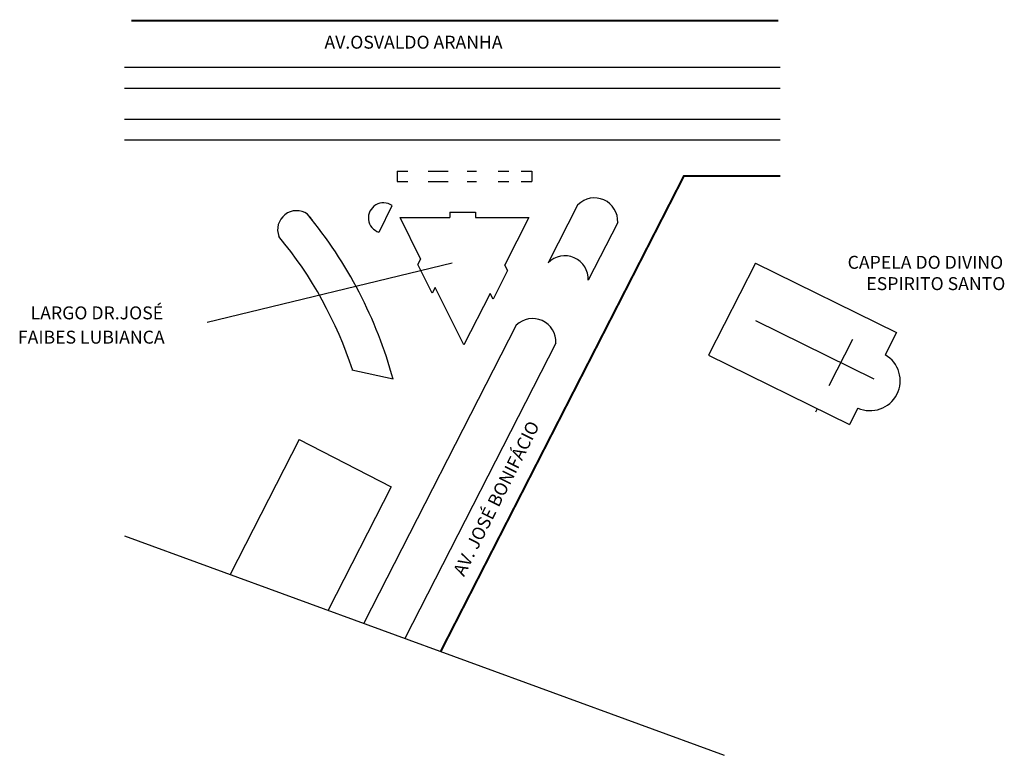
# Model space of a CAD drawing. Extents: x -20 to 170, y -106 to 36.
import ezdxf

# ---------------------------------------------------------------- set-up
doc = ezdxf.new("R2010")
doc.units = 0
doc.header["$MEASUREMENT"] = 0
doc.layers.get('0').update_dxf_attribs({"linetype": 'CONTINUOUS'})

msp = doc.modelspace()

# ---------------------------------------------------------------- linework, layer by layer
for p, q in [((-0.16, 26.64), (126.52, 26.64)), ((-0.16, 22.64), (126.52, 22.64)), ((-0.16, 16.64), (126.52, 16.64)), ((-0.16, 12.64), (126.52, 12.64)), ((52.5, 6.57), (52.5, 4.57)), ((52.5, 6.57), (54.59, 6.57)), ((58.49, 6.57), (62.39, 6.57)), ((66.03, 6.57), (67.86, 6.57)), ((72.02, 6.57), (74.1, 6.57)), ((76.44, 6.57), (78.52, 6.57)), ((78.52, 6.57), (78.52, 4.57)), ((52.5, 4.57), (54.59, 4.57)), ((58.49, 4.57), (62.39, 4.57)), ((66.03, 4.57), (67.86, 4.57)), ((72.02, 4.57), (74.1, 4.57)), ((76.44, 4.57), (78.52, 4.57)), ((87.44, 0.11), (81.69, -11.13)), ((49.01, -5.2), (51.53, -0.07)), ((62.67, -1.36), (67.67, -1.36)), ((62.67, -1.36), (62.67, -2.36)), ((67.67, -1.36), (67.67, -2.36)), ((53.07, -2.36), (62.67, -2.36)), ((57.05, -10.33), (53.07, -2.36)), ((67.67, -2.36), (77.98, -2.36)), ((77.98, -2.36), (73.3, -11.51)), ((77.98, -2.36), (73.3, -11.51)), ((95.12, -3.31), (89.42, -14.47)), ((15.81, -22.57), (63.17, -11.12)), ((57.05, -10.33), (56.49, -11.43)), ((121.76, -11.18), (112.66, -28.99)), ((121.76, -11.18), (148.98, -24.58)), ((59.27, -16.98), (56.49, -11.43)), ((73.85, -12.62), (71.03, -18.15)), ((73.85, -12.62), (73.3, -11.51)), ((59.83, -15.88), (59.27, -16.98)), ((65.38, -26.98), (59.83, -15.88)), ((70.47, -17.04), (65.38, -26.98)), ((70.47, -17.04), (65.38, -26.98)), ((71.03, -18.15), (70.47, -17.04)), ((121.7, -22.29), (144.56, -33.55)), ((75.53, -23.17), (46.07, -80.77)), ((148.98, -24.58), (146.78, -28.89)), ((140.47, -25.96), (135.91, -34.87)), ((83.19, -26.65), (54.02, -83.68)), ((112.66, -28.99), (139.87, -42.39)), ((51.77, -33.63), (43.74, -31.87)), ((133.64, -39.32), (133.3, -39.98)), ((141.51, -39.18), (139.87, -42.39)), ((33.58, -45.23), (20.24, -71.31)), ((33.58, -45.23), (51.37, -54.38)), ((51.37, -54.38), (39.16, -78.24)), ((-0.16, -63.84), (115.69, -106.27))]:
    msp.add_line(p, q)
at = {"const_width": 0.4}
for points in [[(1.14, 35.64), (126.14, 35.64)], [(60.92, -86.21), (107.9, 5.64), (126.52, 5.64)]]:
    msp.add_lwpolyline(points, dxfattribs=at)
for centre, radius, start, end in [((49.86, -2.44), 2.9, 54.7925, 252.8844), ((90.62, -3.1), 4.51, 357.2598, 134.7719), ((33.09, -4.72), 3.66, 54.5256, 201.1664), ((-31.33, -56.54), 86.19, 15.4107, 39.4703), ((32.99, -4.76), 3.66, 30.786, 46.8883), ((-31.33, -56.54), 79.19, 18.1146, 39.6139), ((84.91, -14.29), 4.51, 357.2598, 135.4381), ((78.68, -26.4), 4.51, 356.8616, 134.2557), ((143.88, -33.9), 5.79, 245.8269, 59.9946)]:
    msp.add_arc(centre, radius, start, end)

# ---------------------------------------------------------------- texts
for s, p in [('AV.OSVALDO ARANHA', (38.47, 30.24)), ('CAPELA DO DIVINO', (139.52, -12.28)), ('ESPIRITO SANTO', (143.14, -16.4)), ('LARGO DR.JOSÉ', (-18.28, -22.05)), ('FAIBES LUBIANCA', (-20.74, -26.74))]:
    msp.add_text(s, height=2.5).set_placement(p)
msp.add_text('AV. JOSÉ BONIFÁCIO', height=2.5, rotation=63.4349).set_placement((65.43, -71.85))

doc.saveas('drawing.dxf')
